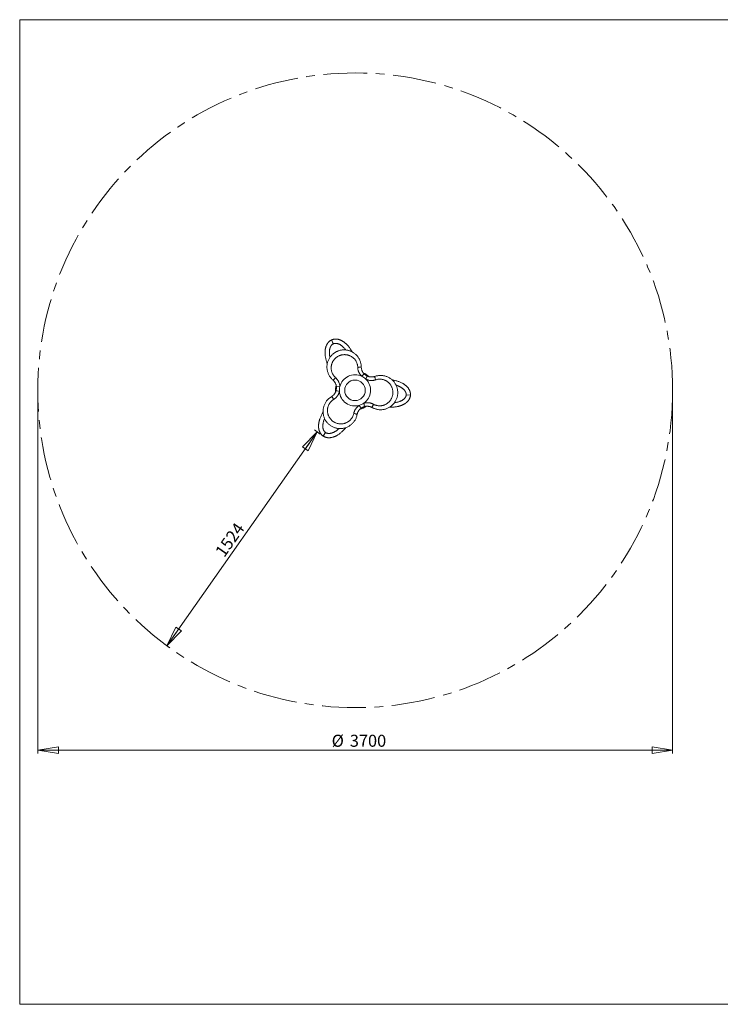
# Model space of a CAD drawing. Units: millimetres. Extents: x 5 to 514, y 5 to 292.
# Drawn here: x 5 to 209, y 5 to 292 of the extents above; entities that cross this region are included whole.
import ezdxf

# ---------------------------------------------------------------- set-up
doc = ezdxf.new("R2010")
doc.units = ezdxf.units.MM
doc.header["$PDSIZE"] = -1
doc.linetypes.add('CENTERX2', pattern=[20.32, 12.7, -2.54, 2.54, -2.54])
doc.layers.add('1', color=7, linetype='Continuous', lineweight=15)
doc.styles.add('SLDTEXTSTYLE1', font='TXT', dxfattribs={"width": 0.75})
doc.dimstyles.new('SLDDIMSTYLE0', dxfattribs={"dimtxt": 3.5, "dimasz": 6, "dimexe": 0, "dimexo": 0.0625, "dimgap": 0.875, "dimtad": 1, "dimtoh": 1, "dimdec": 1, "dimlfac": 20, "dimrnd": 1e-09, "dimzin": 12, "dimdsep": 46, "dimtxsty": 'SLDTEXTSTYLE1', "dimblk1": 'CLOSED', "dimblk2": 'CLOSED', "dimsah": 1, "dimcen": 0.09, "dimadec": 0, "dimazin": 0, "dimtfac": 1, "dimtdec": 1, "dimtofl": 0, "dimtmove": 0, "dimatfit": 3, "dimldrblk": 'CLOSED', "dimfxl": 0, "dimtolj": 1, "dimtzin": 12, "dimarcsym": 0})
doc.dimstyles.new('SLDDIMSTYLE1', dxfattribs={"dimtxt": 3.5, "dimasz": 6, "dimexe": 0, "dimexo": 0.0625, "dimgap": 0.875, "dimtad": 1, "dimtoh": 1, "dimdec": 0, "dimlfac": 20, "dimrnd": 1e-09, "dimzin": 12, "dimdsep": 46, "dimtxsty": 'SLDTEXTSTYLE1', "dimblk1": 'CLOSED', "dimblk2": 'CLOSED', "dimsah": 1, "dimcen": 0.09, "dimadec": 0, "dimazin": 0, "dimtfac": 1, "dimtdec": 0, "dimtofl": 0, "dimtmove": 0, "dimatfit": 3, "dimldrblk": 'CLOSED', "dimfxl": 0, "dimtolj": 1, "dimtzin": 12, "dimarcsym": 0})

# ---------------------------------------------------------------- blocks, each defined once
blk = doc.blocks.new('_CLOSED')
at = {"color": 0, "linetype": 'ByBlock', "lineweight": -2}
for p, q in [((-1, 0.166667), (0, 0)), ((-1, 0.166667), (-1, -0.166667)), ((0, 0), (-1, -0.166667)), ((0, 0), (-1, 0))]:
    blk.add_line(p, q, dxfattribs=at)
blk = doc.blocks.new('*D6')
at = {"layer": '1'}
for p, q in [((10.28, 182.98), (10.28, 78.06)), ((195.28, 182.98), (195.28, 78.06)), ((10.28, 79.06), (195.28, 79.06))]:
    blk.add_line(p, q, dxfattribs=at)
at = {"layer": '1', "xscale": 6, "yscale": 6, "rotation": 180.0000000000004}
blk.add_blockref('_CLOSED', (10.28, 79.06, 0.01), dxfattribs=at)
at = {"layer": '1', "xscale": 6, "yscale": 6}
blk.add_blockref('_CLOSED', (195.28, 79.06, 0.01), dxfattribs=at)
at = {"layer": '1', "char_height": 3.5, "attachment_point": 1, "style": 'SLDTEXTSTYLE1'}
for s, insert in [('%%c', (95.93, 83.57)), ('3700', (101.21, 83.57))]:
    blk.add_mtext(s, dxfattribs=dict(at, insert=insert))
blk = doc.blocks.new('*D7')
at = {"layer": '1'}
for p, q in [((92.6, 171.22), (90.89, 172.43)), ((91.71, 171.85), (47.9, 109.49)), ((48.79, 108.87), (47.08, 110.07))]:
    blk.add_line(p, q, dxfattribs=at)
at = {"layer": '1', "xscale": 6, "yscale": 6}
for p, rotation in [((91.71, 171.85, 0.01), 54.91003300039323), ((47.9, 109.49, 0.01), 234.9100330003933)]:
    blk.add_blockref('_CLOSED', p, dxfattribs=dict(at, rotation=rotation))
at = {"layer": '1', "insert": (61.75, 137.06), "char_height": 3.5, "attachment_point": 1, "rotation": 54.91, "style": 'SLDTEXTSTYLE1'}
blk.add_mtext('1524', dxfattribs=at)

msp = doc.modelspace()

# ---------------------------------------------------------------- linework, layer by layer
at = {"color": 7, "linetype": 'Continuous', "lineweight": 15}
for p, q in [((96.3938, 197.5074), (95.8655, 198.6403)), ((96.3411, 197.6205), (95.8655, 198.6403)), ((96.3938, 197.5074), (96.3411, 197.6205)), ((104.6798, 188.0623), (105.395, 188.7612)), ((105.8921, 187.2135), (106.3042, 188.1246)), ((98.1741, 183.6145), (97.2112, 183.8844)), ((98.303, 185.0888), (97.3079, 184.9901)), ((117.637, 182.6328), (118.8822, 182.5238)), ((117.637, 182.6328), (117.7613, 182.6219)), ((117.7613, 182.6219), (118.8822, 182.5238)), ((104.5206, 178.7663), (103.9376, 179.5788)), ((105.5265, 179.2354), (105.2788, 180.2043)), ((94.1336, 171.6729), (93.4166, 170.649)), ((94.062, 171.5707), (93.4166, 170.649)), ((94.1336, 171.6729), (94.062, 171.5707))]:
    msp.add_line(p, q, dxfattribs=at)
at = {"color": 7, "linetype": 'Continuous', "lineweight": 15, "flags": 128}
for points in [[(103.5237, 190.6652), (103.6559, 190.6678), (103.7861, 190.6728), (103.912, 190.6801), (104.0314, 190.6898), (104.1422, 190.7014), (104.2425, 190.715), (104.3305, 190.7301), (104.4046, 190.7467), (104.4636, 190.7643), (104.5064, 190.7826), (104.5323, 190.8014), (104.5409, 190.8203)], [(97.0522, 187.6475), (96.9653, 187.5479), (96.8778, 187.4514), (96.7912, 187.3596), (96.7071, 187.2744), (96.6269, 187.197), (96.5521, 187.1289), (96.4839, 187.0712), (96.4236, 187.025), (96.3722, 186.9912), (96.3306, 186.9702), (96.2995, 186.9624), (96.2796, 186.968)], [(108.5313, 188.0262), (108.5164, 188.0117), (108.5076, 187.981), (108.505, 187.9344), (108.5087, 187.873), (108.5185, 187.7977), (108.5343, 187.7098), (108.5559, 187.6109), (108.5828, 187.5028), (108.6146, 187.3873), (108.6508, 187.2665), (108.6906, 187.1424), (108.7335, 187.0173)], [(95.855, 182.1152), (95.8756, 182.1172), (95.9049, 182.1042), (95.9422, 182.0763), (95.9869, 182.034), (96.0383, 181.9781), (96.0954, 181.9094), (96.1573, 181.8294), (96.2228, 181.7392), (96.2908, 181.6406), (96.3602, 181.5353), (96.4296, 181.425), (96.4979, 181.3118)], [(107.7368, 178.9456), (107.7247, 178.9624), (107.7214, 178.9942), (107.7269, 179.0405), (107.7412, 179.1004), (107.7639, 179.1729), (107.7948, 179.2566), (107.8332, 179.3502), (107.8785, 179.452), (107.9299, 179.5603), (107.9864, 179.673), (108.0472, 179.7882), (108.1111, 179.904)], [(103.3218, 176.8868), (103.3167, 176.9069), (103.2945, 176.9299), (103.2555, 176.9555), (103.2005, 176.983), (103.1303, 177.0122), (103.0463, 177.0424), (102.9499, 177.0731), (102.8428, 177.1039), (102.7269, 177.1341), (102.6042, 177.1632), (102.4768, 177.1907), (102.347, 177.2162)]]:
    msp.add_lwpolyline(points, dxfattribs=at)
at = {"color": 7, "linetype": 'Continuous', "lineweight": 15}
msp.add_circle((102.7109, 183.9603), 3, dxfattribs=at)
for centre, radius, start, end in [((102.7109, 183.9603), 4.55, 64.35942, 165.64058), ((102.7109, 183.9603), 4.55, 45.64058, 64.35942), ((102.7215, 183.9377), 5.7, 45.071574, 65.189974), ((102.7109, 183.9603), 4.55, 304.35942, 45.64058), ((102.7215, 183.9377), 5.7, 164.753046, 184.928395), ((102.7109, 183.9603), 4.55, 165.64058, 184.35942), ((102.7109, 183.9603), 4.55, 184.35942, 285.64058), ((102.7109, 183.9603), 4.55, 285.64058, 304.35942), ((102.7215, 183.9377), 5.7, 284.149561, 305.77491)]:
    msp.add_arc(centre, radius, start, end, dxfattribs=at)
for points, knots in [([(95.8656, 198.6402), (95.8265, 198.6213), (95.7502, 198.5844), (95.6098, 198.5056), (95.4571, 198.4068), (95.3065, 198.2921), (95.1832, 198.1856), (95.085, 198.0913), (95.0082, 198.0108), (94.9469, 197.9423), (94.8939, 197.8797), (94.8431, 197.8166), (94.7714, 197.7225), (94.6822, 197.5943), (94.5715, 197.4145), (94.4603, 197.2059), (94.3541, 196.9699), (94.2636, 196.7285), (94.1908, 196.4945), (94.1342, 196.2744), (94.0901, 196.065), (94.0554, 195.8599), (94.0284, 195.6547), (94.0083, 195.4421), (93.994, 195.1937), (93.9898, 194.8958), (94.0033, 194.5402), (94.0405, 194.1494), (94.1036, 193.7352), (94.1894, 193.3117), (94.2948, 192.8809), (94.4172, 192.4441), (94.533, 192.0604), (94.6118, 191.8218), (94.6416, 191.7314)], [0, 0, 0, 0, 0.01268113, 0.02477885, 0.0472799, 0.06760519, 0.08560932, 0.10271554, 0.11620813, 0.12668148, 0.13709463, 0.14768617, 0.15845027, 0.18448752, 0.21239492, 0.24948201, 0.29015083, 0.33172844, 0.37095495, 0.40735785, 0.44116028, 0.47431585, 0.5068892, 0.53898691, 0.57344671, 0.62054888, 0.67123538, 0.72407953, 0.77541219, 0.82502773, 0.87372818, 0.92224426, 0.97055211, 1, 1, 1, 1]), ([(101.945, 195.1395), (101.9375, 195.1519), (101.8389, 195.3149), (101.6433, 195.6151), (101.3588, 196.0374), (101.0694, 196.4359), (100.8109, 196.7635), (100.5909, 197.021), (100.4139, 197.2152), (100.2518, 197.382), (100.1021, 197.5269), (99.967, 197.6506), (99.8357, 197.7647), (99.7003, 197.8764), (99.5474, 197.9951), (99.3765, 198.1188), (99.1909, 198.2424), (99.0027, 198.3565), (98.8245, 198.4543), (98.6657, 198.5334), (98.5255, 198.5969), (98.3948, 198.6511), (98.2634, 198.7005), (98.1224, 198.748), (97.9702, 198.7925), (97.8141, 198.8308), (97.6548, 198.8623), (97.4937, 198.8865), (97.3165, 198.9041), (97.1406, 198.9113), (96.9623, 198.9081), (96.7858, 198.8953), (96.6059, 198.8707), (96.4262, 198.8345), (96.251, 198.7881), (96.0609, 198.7257), (95.9324, 198.6695), (95.8656, 198.6402)], [0, 0, 0, 0, 0.00447551, 0.05868908, 0.11244523, 0.16648554, 0.22057691, 0.25605798, 0.28926033, 0.32006467, 0.34815324, 0.3750904, 0.39770484, 0.42357924, 0.45277004, 0.48528643, 0.52107254, 0.55781761, 0.59061934, 0.61921897, 0.64361011, 0.66474713, 0.68671601, 0.70990638, 0.73419971, 0.75956177, 0.78249965, 0.80596955, 0.82982777, 0.8566555, 0.87695202, 0.89885486, 0.92211035, 0.9403342, 0.95918613, 0.97874927, 1, 1, 1, 1]), ([(96.2796, 186.968), (96.1759, 187.0617), (95.9679, 187.2497), (95.6869, 187.564), (95.4294, 187.9021), (95.2033, 188.2594), (95.0091, 188.6323), (94.8479, 189.0168), (94.7182, 189.4169), (94.6222, 189.8287), (94.5611, 190.2495), (94.5358, 190.6759), (94.5472, 191.1077), (94.5961, 191.5371), (94.6818, 191.9607), (94.8039, 192.3764), (94.9639, 192.7859), (95.1586, 193.1773), (95.3839, 193.5463), (95.6372, 193.8913), (95.923, 194.2177), (96.2128, 194.4954), (96.4967, 194.7285), (96.7664, 194.9214), (97.0498, 195.097), (97.3457, 195.254), (97.6719, 195.4), (98.0294, 195.5293), (98.4182, 195.6355), (98.8166, 195.7104), (99.2185, 195.7527), (99.621, 195.7624), (100.0214, 195.74), (100.4206, 195.6852), (100.7899, 195.6039), (101.128, 195.503), (101.4349, 195.3891), (101.7347, 195.2549), (102.0259, 195.1008), (102.3319, 194.9121), (102.6479, 194.6829), (102.9676, 194.4074), (103.2658, 194.1027), (103.5379, 193.7723), (103.7815, 193.4188), (103.9953, 193.0435), (104.1782, 192.6456), (104.3168, 192.2569), (104.4168, 191.8855), (104.4843, 191.5361), (104.5289, 191.1803), (104.5369, 190.9405), (104.5409, 190.8203)], [0, 0, 0, 0, 0.02092462, 0.04199953, 0.06322612, 0.08481679, 0.10566094, 0.12664674, 0.14777584, 0.1692492, 0.19062013, 0.21214053, 0.23389277, 0.25596326, 0.277469, 0.29913035, 0.32128878, 0.3436218, 0.36478102, 0.38609648, 0.40765754, 0.42955773, 0.44593497, 0.46238765, 0.47891725, 0.49552513, 0.51221257, 0.53206247, 0.55204831, 0.57217218, 0.59243588, 0.61230302, 0.63230178, 0.65243312, 0.67269794, 0.68907175, 0.7055154, 0.72202908, 0.73861308, 0.75526774, 0.77638334, 0.79764371, 0.81912747, 0.84091701, 0.862409, 0.88405409, 0.90618619, 0.92848849, 0.94623023, 0.96406116, 0.98198361, 1, 1, 1, 1]), ([(95.415, 193.5784), (95.4076, 193.6087), (95.3727, 193.7536), (95.3301, 193.9881), (95.2862, 194.2737), (95.2604, 194.5191), (95.2478, 194.7136), (95.2424, 194.8783), (95.2416, 195.0313), (95.2461, 195.2007), (95.2577, 195.3851), (95.2781, 195.5803), (95.307, 195.7709), (95.3412, 195.9419), (95.3754, 196.0826), (95.4081, 196.1984), (95.4409, 196.3021), (95.4776, 196.4062), (95.5215, 196.5167), (95.5746, 196.6352), (95.6398, 196.7628), (95.7065, 196.8753), (95.7703, 196.9698), (95.829, 197.0491), (95.9012, 197.1364), (95.9919, 197.2314), (96.097, 197.3253), (96.206, 197.4045), (96.3078, 197.4653), (96.3649, 197.4933), (96.3938, 197.5074)], [0, 0, 0, 0, 0.01521959, 0.07271877, 0.12607371, 0.17540281, 0.22027506, 0.25068452, 0.28631668, 0.32735876, 0.37387539, 0.42576955, 0.48054036, 0.52862933, 0.5688163, 0.60113307, 0.62998286, 0.66152586, 0.69549036, 0.73161535, 0.77171898, 0.81529126, 0.8378155, 0.86074539, 0.8904376, 0.91722075, 0.94548183, 0.97301327, 0.9863479, 1, 1, 1, 1]), ([(96.3938, 197.5074), (96.4252, 197.5213), (96.4862, 197.5483), (96.5984, 197.5873), (96.7276, 197.6222), (96.8536, 197.6438), (96.948, 197.6537), (97.0122, 197.6578), (97.0656, 197.6596), (97.1414, 197.6599), (97.2391, 197.6557), (97.3613, 197.6432), (97.4931, 197.6214), (97.6395, 197.5876), (97.8123, 197.5358), (97.9975, 197.4651), (98.185, 197.3781), (98.3635, 197.2825), (98.533, 197.1795), (98.7032, 197.0645), (98.8784, 196.934), (99.0691, 196.7776), (99.2778, 196.5884), (99.4985, 196.3668), (99.7241, 196.114), (99.9006, 195.902), (100.0013, 195.7684), (100.0275, 195.7337)], [0, 0, 0, 0, 0.014434, 0.02807734, 0.05379092, 0.0805973, 0.09973253, 0.11198055, 0.12430475, 0.13698024, 0.16651725, 0.19768223, 0.23372177, 0.27596139, 0.32471622, 0.38980651, 0.44879909, 0.5018452, 0.55842723, 0.61073254, 0.66456851, 0.72388947, 0.7875405, 0.85377786, 0.91765425, 0.97858716, 1, 1, 1, 1]), ([(103.5237, 190.6652), (103.5201, 190.7544), (103.5131, 190.9336), (103.4775, 191.1999), (103.4238, 191.464), (103.3456, 191.7414), (103.2387, 192.03), (103.0986, 192.3262), (102.9316, 192.6117), (102.7415, 192.8795), (102.5313, 193.1274), (102.3035, 193.3544), (102.0551, 193.5634), (101.7963, 193.746), (101.5288, 193.9039), (101.2564, 194.0372), (100.9581, 194.155), (100.6514, 194.2471), (100.3377, 194.3132), (100.0326, 194.3528), (99.7226, 194.3683), (99.4127, 194.359), (99.104, 194.3252), (98.7994, 194.2671), (98.498, 194.1845), (98.2112, 194.0806), (97.9306, 193.9537), (97.6589, 193.8044), (97.3819, 193.6213), (97.1195, 193.4133), (96.8746, 193.1815), (96.6547, 192.9354), (96.4549, 192.6696), (96.2784, 192.3872), (96.1268, 192.0912), (96.0007, 191.783), (95.9007, 191.462), (95.8295, 191.1356), (95.7873, 190.8087), (95.7728, 190.483), (95.7862, 190.1544), (95.8276, 189.8317), (95.8952, 189.5183), (95.9872, 189.2159), (96.1052, 188.9196), (96.2481, 188.6348), (96.4142, 188.3636), (96.6024, 188.109), (96.8132, 187.8668), (96.972, 187.7211), (97.0522, 187.6475)], [0, 0, 0, 0, 0.01749355, 0.03513101, 0.05276889, 0.07054864, 0.09200927, 0.11363016, 0.13549384, 0.15768712, 0.17892517, 0.20016342, 0.22169097, 0.24351693, 0.26310922, 0.28335773, 0.303606, 0.32650317, 0.34647933, 0.36664635, 0.386813, 0.40718002, 0.42711635, 0.4472545, 0.46739243, 0.48774063, 0.50634818, 0.52707007, 0.54779209, 0.57071855, 0.59206245, 0.61340675, 0.63507633, 0.65707948, 0.67870516, 0.70048817, 0.72276176, 0.74520234, 0.76671205, 0.78822182, 0.81003105, 0.83215066, 0.85298276, 0.8738145, 0.89496444, 0.91626401, 0.9369157, 0.95779229, 0.97866805, 1, 1, 1, 1]), ([(104.6798, 188.0623), (104.6324, 188.1102), (104.5375, 188.2061), (104.4141, 188.3469), (104.306, 188.4808), (104.2122, 188.6069), (104.1233, 188.7369), (104.0391, 188.8716), (103.9599, 189.0108), (103.8862, 189.1545), (103.8186, 189.3018), (103.7587, 189.4491), (103.7063, 189.596), (103.661, 189.742), (103.6085, 189.9408), (103.5687, 190.1442), (103.5422, 190.3507), (103.5285, 190.5077), (103.5253, 190.6127), (103.5237, 190.6652)], [0, 0, 0, 0, 0.06899288, 0.13814392, 0.19164384, 0.24522545, 0.29906416, 0.35299357, 0.40797769, 0.4630658, 0.51847812, 0.57400303, 0.62616622, 0.67842669, 0.73098525, 0.83743961, 0.89136943, 0.94562947, 1, 1, 1, 1]), ([(104.5409, 190.8203), (104.5437, 190.7403), (104.5495, 190.5796), (104.583, 190.3368), (104.6359, 190.0937), (104.7093, 189.856), (104.8013, 189.6267), (104.9114, 189.4063), (105.0408, 189.1929), (105.1699, 189.0161), (105.2893, 188.8727), (105.3597, 188.7984), (105.395, 188.7612)], [0, 0, 0, 0, 0.10647856, 0.21371741, 0.3233829, 0.43389648, 0.54001387, 0.64688618, 0.75609776, 0.86610289, 0.93296319, 1, 1, 1, 1]), ([(97.3079, 184.9901), (97.3024, 185.0385), (97.2915, 185.1354), (97.266, 185.2799), (97.2338, 185.4236), (97.1854, 185.5983), (97.1143, 185.8018), (97.012, 186.0315), (96.8893, 186.2542), (96.7628, 186.4437), (96.6406, 186.6013), (96.5279, 186.7303), (96.408, 186.8537), (96.3224, 186.9299), (96.2796, 186.968)], [0, 0, 0, 0, 0.06367682, 0.1275058, 0.1918009, 0.25625466, 0.36449012, 0.47350961, 0.58504093, 0.69745952, 0.77241422, 0.84763743, 0.92368101, 1, 1, 1, 1]), ([(97.0522, 187.6475), (97.1049, 187.6001), (97.2105, 187.5049), (97.3588, 187.3495), (97.4992, 187.1848), (97.6494, 186.9847), (97.8029, 186.7454), (97.9516, 186.4614), (98.0769, 186.1614), (98.1817, 185.831), (98.2627, 185.4727), (98.2896, 185.2171), (98.303, 185.0888)], [0, 0, 0, 0, 0.07333816, 0.14694968, 0.22140842, 0.2961566, 0.40415284, 0.51301916, 0.62454573, 0.73694473, 0.86788062, 1, 1, 1, 1]), ([(105.395, 188.7612), (105.4297, 188.7267), (105.4991, 188.6576), (105.6747, 188.5036), (105.935, 188.3095), (106.1804, 188.1866), (106.3042, 188.1246)], [0, 0, 0, 0, 0.13150674, 0.26335362, 0.62808195, 1, 1, 1, 1]), ([(108.7335, 187.0173), (108.666, 186.9954), (108.5308, 186.9516), (108.3221, 186.9008), (108.1092, 186.8616), (107.8608, 186.8315), (107.5768, 186.8183), (107.2565, 186.8314), (106.9341, 186.8731), (106.6579, 186.9335), (106.4296, 186.9995), (106.2477, 187.0619), (106.0679, 187.1324), (105.9507, 187.1864), (105.8921, 187.2135)], [0, 0, 0, 0, 0.07333283, 0.14693901, 0.22139234, 0.29613509, 0.40412349, 0.51298191, 0.62450037, 0.73689121, 0.80229699, 0.8678554, 0.93385741, 1, 1, 1, 1]), ([(106.3042, 188.1246), (106.3489, 188.1051), (106.4383, 188.0662), (106.5761, 188.016), (106.7167, 187.972), (106.8521, 187.937), (106.9813, 187.9097), (107.1039, 187.889), (107.2277, 187.8734), (107.3531, 187.8629), (107.4798, 187.8576), (107.6077, 187.8578), (107.7358, 187.8634), (107.8778, 187.8757), (108.0332, 187.897), (108.2013, 187.93), (108.3681, 187.9721), (108.4768, 188.0082), (108.5313, 188.0262)], [0, 0, 0, 0, 0.063670156, 0.127492463, 0.191780833, 0.256227847, 0.310303881, 0.364476052, 0.418942549, 0.473509209, 0.529228153, 0.585056148, 0.641217276, 0.697491173, 0.772438026, 0.847653367, 0.923688993, 1, 1, 1, 1]), ([(108.5313, 188.0262), (108.6642, 188.0691), (108.9309, 188.1552), (109.3436, 188.2414), (109.7652, 188.2955), (110.1876, 188.3126), (110.6074, 188.2944), (111.0209, 188.2418), (111.4324, 188.154), (111.8374, 188.0312), (112.2324, 187.8737), (112.6143, 187.6824), (112.9825, 187.4566), (113.33, 187.1996), (113.6539, 186.9136), (113.953, 186.6), (114.2275, 186.2566), (114.4692, 185.8924), (114.6761, 185.5128), (114.8482, 185.1209), (114.988, 184.7102), (115.0901, 184.2939), (115.1555, 183.8765), (115.1857, 183.4624), (115.1813, 183.044), (115.1423, 182.6322), (115.0706, 182.2302), (114.9682, 181.8404), (114.8339, 181.4579), (114.6696, 181.0887), (114.4767, 180.7353), (114.2571, 180.3997), (114.0101, 180.0813), (113.7368, 179.7823), (113.4385, 179.5049), (113.1168, 179.2514), (112.7736, 179.0239), (112.4102, 178.824), (112.0284, 178.6536), (111.6299, 178.5146), (111.2169, 178.4086), (110.7948, 178.3382), (110.3669, 178.304), (109.9349, 178.3065), (109.4989, 178.347), (109.093, 178.4214), (108.7214, 178.5204), (108.385, 178.6367), (108.0546, 178.776), (107.8429, 178.8889), (107.7368, 178.9456)], [0, 0, 0, 0, 0.020918595, 0.041987352, 0.063227216, 0.084818254, 0.105638653, 0.126600205, 0.147778393, 0.169252125, 0.190623424, 0.212144203, 0.233896815, 0.255967689, 0.2774738, 0.299135522, 0.321294341, 0.343627748, 0.36478733, 0.386103158, 0.407664588, 0.429565157, 0.450001723, 0.470585708, 0.491321277, 0.512212345, 0.532062589, 0.552048775, 0.572172994, 0.59243704, 0.612304525, 0.632303632, 0.652435325, 0.672700488, 0.693136027, 0.713707595, 0.734416309, 0.75526351, 0.776379473, 0.797640207, 0.819124341, 0.840914262, 0.862406615, 0.884052083, 0.906184565, 0.928487251, 0.946229299, 0.964060543, 0.981983303, 1, 1, 1, 1]), ([(108.1111, 179.904), (108.1901, 179.8625), (108.3486, 179.7792), (108.5971, 179.6768), (108.8525, 179.5912), (109.1317, 179.5203), (109.4351, 179.4685), (109.7617, 179.4417), (110.0929, 179.4436), (110.4195, 179.4742), (110.7392, 179.5323), (111.0497, 179.616), (111.3553, 179.7268), (111.6472, 179.8616), (111.9235, 180.0183), (112.1826, 180.1942), (112.4287, 180.3923), (112.6559, 180.6079), (112.8632, 180.8389), (113.05, 181.0833), (113.2184, 181.3441), (113.3655, 181.6174), (113.4904, 181.9013), (113.5925, 182.194), (113.6717, 182.4964), (113.7267, 182.8063), (113.7569, 183.1216), (113.7615, 183.4402), (113.7398, 183.7621), (113.6911, 184.0841), (113.6149, 184.4038), (113.5118, 184.7173), (113.3813, 185.0236), (113.2251, 185.3177), (113.0445, 185.5969), (112.8406, 185.8602), (112.6127, 186.1074), (112.3658, 186.3319), (112.1039, 186.532), (111.8291, 186.7074), (111.5375, 186.8602), (111.2376, 186.9857), (110.9324, 187.0839), (110.625, 187.1554), (110.3091, 187.2013), (109.991, 187.2201), (109.673, 187.2118), (109.3584, 187.1762), (109.0432, 187.1148), (108.8373, 187.05), (108.7335, 187.0173)], [0, 0, 0, 0, 0.01749352, 0.03508349, 0.05276886, 0.07054858, 0.09192788, 0.11363002, 0.13549366, 0.1576869, 0.17885403, 0.20016323, 0.22169074, 0.24351666, 0.26406493, 0.28474282, 0.30555409, 0.32650312, 0.34647925, 0.366581, 0.38681295, 0.40717993, 0.42711623, 0.44718561, 0.46739236, 0.48774052, 0.50816921, 0.52874495, 0.54947052, 0.57071882, 0.59198277, 0.6134071, 0.63507664, 0.65707975, 0.67870539, 0.70048836, 0.72276192, 0.74520246, 0.76663905, 0.78822197, 0.81003116, 0.83215073, 0.85291463, 0.87381459, 0.89487388, 0.91626402, 0.93691567, 0.95771438, 0.97866809, 1, 1, 1, 1]), ([(118.8822, 182.5238), (118.8854, 182.5671), (118.8915, 182.6516), (118.8934, 182.8126), (118.8842, 182.9943), (118.8602, 183.1821), (118.8297, 183.3421), (118.7971, 183.4743), (118.7658, 183.581), (118.7371, 183.6684), (118.7094, 183.7456), (118.6801, 183.8211), (118.6345, 183.9302), (118.5681, 184.0716), (118.4677, 184.2574), (118.3427, 184.4579), (118.1913, 184.6679), (118.0276, 184.867), (117.8613, 185.0471), (117.699, 185.2061), (117.5397, 185.349), (117.3795, 185.4817), (117.2152, 185.6076), (117.0411, 185.7313), (116.8332, 185.8679), (116.5773, 186.0205), (116.2626, 186.1866), (115.9055, 186.3497), (115.5153, 186.5022), (115.1056, 186.6397), (114.6799, 186.7638), (114.2404, 186.8762), (113.847, 186.9685), (113.5977, 187.0202), (113.5013, 187.0402)], [0, 0, 0, 0, 0.01266821, 0.02475361, 0.04723175, 0.06753634, 0.08552212, 0.10261092, 0.11608977, 0.12655245, 0.136955, 0.14753576, 0.15828889, 0.18429962, 0.21217859, 0.24922792, 0.28985531, 0.33139058, 0.37057713, 0.40694296, 0.44071095, 0.47383276, 0.50637294, 0.53843795, 0.57286265, 0.61991685, 0.67055172, 0.72334205, 0.77462243, 0.82418743, 0.87283828, 0.92130496, 0.9695636, 1, 1, 1, 1]), ([(95.855, 182.1152), (95.8891, 182.136), (95.9575, 182.1777), (96.0572, 182.2457), (96.1548, 182.3177), (96.2505, 182.3946), (96.3438, 182.4762), (96.4346, 182.5625), (96.5222, 182.653), (96.632, 182.7764), (96.7333, 182.9055), (96.826, 183.0396), (96.8919, 183.1439), (96.954, 183.2517), (97.0118, 183.3627), (97.0654, 183.4767), (97.1175, 183.6015), (97.1675, 183.7371), (97.1966, 183.8353), (97.2112, 183.8844)], [0, 0, 0, 0, 0.05319511, 0.10648343, 0.1600572, 0.21372794, 0.26851191, 0.32340057, 0.37860761, 0.43392175, 0.54011518, 0.59341211, 0.64738635, 0.70145722, 0.7561153, 0.81107109, 0.86612611, 0.93297482, 1, 1, 1, 1]), ([(97.2112, 183.8844), (97.2237, 183.9317), (97.2489, 184.0264), (97.2944, 184.2555), (97.3324, 184.578), (97.3161, 184.8519), (97.3079, 184.9901)], [0, 0, 0, 0, 0.13150673, 0.26335362, 0.62808195, 1, 1, 1, 1]), ([(114.6955, 185.4534), (114.735, 185.4418), (114.8877, 185.3969), (115.1212, 185.3137), (115.3903, 185.2088), (115.6157, 185.1085), (115.7905, 185.0221), (115.9359, 184.9445), (116.0688, 184.8687), (116.2132, 184.7801), (116.3671, 184.6778), (116.526, 184.5625), (116.6765, 184.4422), (116.8075, 184.3271), (116.9123, 184.2271), (116.9963, 184.1409), (117.0697, 184.0606), (117.1414, 183.9768), (117.2152, 183.8836), (117.2913, 183.7783), (117.3692, 183.6581), (117.4332, 183.544), (117.4831, 183.4415), (117.5226, 183.351), (117.562, 183.2448), (117.5989, 183.1188), (117.6277, 182.9808), (117.6417, 182.8468), (117.6436, 182.7282), (117.6392, 182.6648), (117.637, 182.6327)], [0, 0, 0, 0, 0.01994956, 0.07717257, 0.13027125, 0.17936342, 0.22402014, 0.25428354, 0.28974456, 0.33058951, 0.37688272, 0.42852762, 0.48303537, 0.53089336, 0.57088731, 0.60304886, 0.63176008, 0.66315157, 0.69695295, 0.73290442, 0.77281543, 0.81617843, 0.83859449, 0.86141424, 0.89096384, 0.91761834, 0.94574369, 0.97314289, 0.98641347, 1, 1, 1, 1]), ([(103.3218, 176.8868), (103.2926, 176.7503), (103.2338, 176.4762), (103.1021, 176.0757), (102.9381, 175.6836), (102.7417, 175.3092), (102.516, 174.9548), (102.2637, 174.623), (101.982, 174.3104), (101.6731, 174.0212), (101.3392, 173.7578), (100.9826, 173.5227), (100.603, 173.3167), (100.2066, 173.1443), (99.797, 173.0068), (99.3759, 172.9046), (98.9412, 172.8385), (98.5049, 172.8113), (98.0727, 172.822), (97.6473, 172.8688), (97.2218, 172.9532), (96.8102, 173.0729), (96.416, 173.2249), (96.0423, 173.4058), (95.6821, 173.6188), (95.345, 173.8585), (95.0327, 174.1216), (94.7463, 174.4052), (94.4822, 174.7127), (94.2447, 175.0396), (94.035, 175.3834), (93.8542, 175.7413), (93.702, 176.1145), (93.5797, 176.5007), (93.4886, 176.8977), (93.4299, 177.3031), (93.4045, 177.714), (93.413, 178.1287), (93.4564, 178.5445), (93.5352, 178.9591), (93.65, 179.3698), (93.8, 179.7706), (93.9844, 180.1583), (94.2025, 180.5311), (94.4556, 180.8884), (94.723, 181.2028), (94.9945, 181.4751), (95.2635, 181.7083), (95.5493, 181.9248), (95.7529, 182.0516), (95.855, 182.1152)], [0, 0, 0, 0, 0.0209186, 0.04198735, 0.06322722, 0.08481825, 0.10563865, 0.1266002, 0.14777839, 0.16925213, 0.19062342, 0.2121442, 0.23389681, 0.25596769, 0.2774738, 0.29913552, 0.32129434, 0.34362775, 0.36478733, 0.38610316, 0.40766459, 0.42956516, 0.45000172, 0.47058571, 0.49132128, 0.51221234, 0.53206259, 0.55204878, 0.57217299, 0.59243704, 0.61230452, 0.63230363, 0.65243532, 0.67270049, 0.69313603, 0.71370759, 0.73441631, 0.75526351, 0.77637947, 0.79764021, 0.81912434, 0.84091426, 0.86240661, 0.88405208, 0.90618456, 0.92848725, 0.9462293, 0.96406054, 0.9819833, 1, 1, 1, 1]), ([(96.4979, 181.3118), (96.4222, 181.264), (96.2708, 181.1684), (96.0577, 181.0043), (95.8562, 180.8259), (95.6549, 180.6193), (95.4585, 180.3826), (95.272, 180.1131), (95.1083, 179.8258), (94.9715, 179.5276), (94.8619, 179.2216), (94.7792, 178.9109), (94.7223, 178.5909), (94.6935, 178.274), (94.6907, 177.9636), (94.7119, 177.6546), (94.7597, 177.3389), (94.8341, 177.0268), (94.9317, 176.7286), (95.05, 176.4444), (95.1916, 176.1684), (95.3549, 175.9041), (95.5382, 175.6543), (95.7409, 175.4192), (95.963, 175.1998), (96.2007, 174.9998), (96.4507, 174.8211), (96.7161, 174.661), (97.0084, 174.515), (97.3197, 174.3918), (97.643, 174.2954), (97.966, 174.228), (98.2965, 174.1879), (98.6293, 174.1762), (98.9614, 174.1929), (99.2914, 174.2378), (99.6194, 174.3117), (99.9373, 174.4132), (100.2415, 174.54), (100.5308, 174.6903), (100.809, 174.8664), (101.0676, 175.0634), (101.3052, 175.2786), (101.5211, 175.5094), (101.7189, 175.76), (101.8943, 176.0264), (102.0458, 176.3056), (102.1723, 176.5958), (102.2766, 176.8992), (102.3234, 177.1099), (102.347, 177.2162)], [0, 0, 0, 0, 0.01754152, 0.03508348, 0.05281581, 0.07054855, 0.09200917, 0.11363006, 0.13549373, 0.157687, 0.17885417, 0.2001634, 0.22169094, 0.24351689, 0.2634063, 0.28329556, 0.30489953, 0.32650314, 0.34654223, 0.36658097, 0.38688059, 0.40717985, 0.4271828, 0.44718547, 0.46746296, 0.48774031, 0.5073672, 0.52699412, 0.54779187, 0.57071832, 0.5919823, 0.61340667, 0.63507623, 0.65707937, 0.67870505, 0.70048805, 0.72276163, 0.74520221, 0.76663883, 0.78822178, 0.810031, 0.8321506, 0.85291454, 0.87381453, 0.89496446, 0.91626402, 0.93698954, 0.95771432, 0.97866806, 1, 1, 1, 1]), ([(98.1741, 183.6145), (98.1368, 183.4848), (98.0706, 183.2546), (97.9386, 182.9357), (97.7959, 182.6522), (97.6276, 182.3786), (97.4381, 182.1236), (97.2308, 181.8896), (97.0067, 181.677), (96.7632, 181.4807), (96.5866, 181.3683), (96.4979, 181.3118)], [0, 0, 0, 0, 0.138133851, 0.245217926, 0.352986485, 0.463056342, 0.573989263, 0.678411101, 0.78362684, 0.891373558, 1, 1, 1, 1]), ([(112.732, 179.0075), (112.7728, 179.0083), (112.9896, 179.0126), (113.3736, 179.0325), (113.8814, 179.068), (114.3712, 179.1193), (114.7842, 179.1794), (115.1173, 179.2412), (115.3739, 179.2973), (115.5994, 179.3544), (115.7998, 179.4115), (115.9744, 179.4667), (116.1389, 179.5234), (116.3033, 179.5847), (116.4826, 179.6578), (116.6752, 179.744), (116.875, 179.8429), (117.0679, 179.9488), (117.2417, 180.0543), (117.3896, 180.1523), (117.5147, 180.2419), (117.627, 180.328), (117.7355, 180.417), (117.8471, 180.5154), (117.9618, 180.625), (118.073, 180.741), (118.1799, 180.8632), (118.2814, 180.9907), (118.3853, 181.1353), (118.4795, 181.2841), (118.5658, 181.4401), (118.643, 181.5993), (118.7116, 181.7675), (118.7702, 181.9412), (118.8175, 182.116), (118.8586, 182.3119), (118.8741, 182.4512), (118.8822, 182.5238)], [0, 0, 0, 0, 0.012472692, 0.066250759, 0.119575078, 0.173181278, 0.22683812, 0.26203417, 0.294969797, 0.325526685, 0.353389615, 0.380110387, 0.402543159, 0.428209701, 0.457166013, 0.489421195, 0.524919826, 0.561369723, 0.593907953, 0.62227784, 0.646473037, 0.66744026, 0.689232662, 0.712236742, 0.736334923, 0.761493239, 0.784246861, 0.807528224, 0.83119479, 0.857807004, 0.877940482, 0.899667374, 0.922736047, 0.940813505, 0.959513996, 0.978919979, 1, 1, 1, 1]), ([(117.637, 182.6327), (117.6334, 182.5986), (117.6263, 182.5323), (117.604, 182.4156), (117.5695, 182.2863), (117.5253, 182.1664), (117.4866, 182.0796), (117.4581, 182.022), (117.4329, 181.9749), (117.3953, 181.9091), (117.3428, 181.8266), (117.2709, 181.727), (117.1861, 181.6238), (117.0836, 181.5138), (116.9523, 181.3902), (116.7985, 181.2651), (116.6295, 181.1461), (116.4574, 181.0395), (116.2834, 180.9441), (116.0987, 180.8542), (115.8982, 180.7677), (115.6673, 180.6807), (115.3991, 180.5946), (115.0968, 180.5144), (114.7654, 180.4452), (114.4739, 180.3956), (114.2871, 180.3728), (114.2234, 180.3651)], [0, 0, 0, 0, 0.014289653, 0.027796554, 0.053252988, 0.079791287, 0.098735158, 0.110860693, 0.123061642, 0.135610369, 0.164851995, 0.195705309, 0.231384438, 0.273201646, 0.321468901, 0.385908254, 0.444310882, 0.496826506, 0.552842688, 0.604624915, 0.657922504, 0.716650225, 0.779664714, 0.845239664, 0.908477257, 0.96880081, 1, 1, 1, 1]), ([(102.347, 177.2162), (102.3618, 177.2856), (102.3914, 177.4246), (102.4519, 177.6307), (102.5243, 177.8346), (102.6018, 178.0164), (102.6801, 178.1763), (102.7558, 178.3152), (102.8378, 178.4513), (102.9266, 178.585), (103.0221, 178.716), (103.1242, 178.8439), (103.2322, 178.9677), (103.3518, 179.0935), (103.4836, 179.2202), (103.6286, 179.3466), (103.7795, 179.467), (103.8849, 179.5415), (103.9376, 179.5788)], [0, 0, 0, 0, 0.073324922, 0.146923166, 0.221368466, 0.296103158, 0.350050796, 0.404106999, 0.458489749, 0.512980609, 0.568692221, 0.624514596, 0.680664181, 0.73691959, 0.802318315, 0.867869654, 0.933864542, 1, 1, 1, 1]), ([(104.5206, 178.7663), (104.4814, 178.7374), (104.403, 178.6794), (104.2906, 178.5851), (104.1822, 178.4854), (104.0842, 178.3857), (103.9959, 178.2874), (103.9167, 178.1915), (103.8413, 178.0922), (103.7695, 177.9888), (103.7016, 177.8817), (103.6378, 177.7709), (103.5786, 177.6572), (103.5182, 177.528), (103.459, 177.3828), (103.4035, 177.2207), (103.3566, 177.0552), (103.3335, 176.943), (103.3218, 176.8868)], [0, 0, 0, 0, 0.06367016, 0.12749246, 0.19178083, 0.25622784, 0.31030388, 0.36447605, 0.41894255, 0.47350921, 0.52922815, 0.58505614, 0.64121727, 0.69749117, 0.77243802, 0.84765337, 0.92368899, 1, 1, 1, 1]), ([(105.5265, 179.2354), (105.4793, 179.2226), (105.3847, 179.197), (105.2597, 179.1547), (105.1187, 179.1008), (104.9628, 179.0319), (104.8115, 178.9523), (104.6934, 178.8821), (104.6058, 178.8262), (104.549, 178.7863), (104.5206, 178.7663)], [0, 0, 0, 0, 0.131439538, 0.263219048, 0.354477147, 0.537334409, 0.720712288, 0.813548859, 0.906714014, 1, 1, 1, 1]), ([(105.2788, 180.2043), (105.344, 180.2214), (105.4745, 180.2556), (105.7094, 180.3023), (105.9843, 180.3401), (106.3013, 180.3578), (106.6224, 180.3489), (106.938, 180.3124), (107.2443, 180.2498), (107.5405, 180.162), (107.8322, 180.0493), (108.0179, 179.9526), (108.1111, 179.904)], [0, 0, 0, 0, 0.06900502, 0.13816823, 0.24524803, 0.35301229, 0.46307776, 0.57400625, 0.67842393, 0.78363547, 0.89137789, 1, 1, 1, 1]), ([(107.7368, 178.9456), (107.7017, 178.9647), (107.6315, 179.003), (107.5227, 179.0554), (107.4115, 179.1039), (107.2971, 179.1483), (107.1798, 179.1884), (107.0596, 179.2239), (106.9375, 179.2545), (106.7757, 179.2879), (106.6132, 179.3111), (106.4507, 179.3242), (106.3275, 179.3292), (106.2031, 179.329), (106.078, 179.3236), (105.9525, 179.313), (105.8184, 179.2958), (105.6759, 179.2713), (105.5764, 179.2474), (105.5265, 179.2354)], [0, 0, 0, 0, 0.05319511, 0.10648343, 0.1600572, 0.21372794, 0.26851191, 0.32340058, 0.37860761, 0.43392175, 0.54011518, 0.59341211, 0.64738635, 0.70145722, 0.7561153, 0.8110711, 0.86612612, 0.93297482, 1, 1, 1, 1]), ([(93.4127, 177.6718), (93.4044, 177.6566), (93.3112, 177.4872), (93.1476, 177.1652), (92.9241, 176.7078), (92.7238, 176.2579), (92.5693, 175.8702), (92.4563, 175.5509), (92.3766, 175.3006), (92.3132, 175.0768), (92.2625, 174.8746), (92.223, 174.6958), (92.1898, 174.525), (92.1608, 174.3519), (92.1344, 174.1601), (92.1127, 173.9503), (92.0985, 173.7278), (92.0938, 173.5078), (92.0982, 173.3045), (92.1091, 173.1274), (92.1242, 172.9743), (92.1427, 172.834), (92.1655, 172.6955), (92.1949, 172.5497), (92.2324, 172.3956), (92.2773, 172.2413), (92.3297, 172.0876), (92.3893, 171.9359), (92.4626, 171.7736), (92.5444, 171.6177), (92.6363, 171.4649), (92.7357, 171.3184), (92.8469, 171.1749), (92.9681, 171.0374), (93.0959, 170.9089), (93.2449, 170.7755), (93.3579, 170.6923), (93.4166, 170.649)], [0, 0, 0, 0, 0.00534154, 0.05950795, 0.11321734, 0.16721064, 0.22125495, 0.25670516, 0.28987862, 0.32065617, 0.3487203, 0.37563403, 0.39822879, 0.42408068, 0.45324609, 0.48573419, 0.52148917, 0.55820228, 0.59097547, 0.61955023, 0.64392014, 0.66503877, 0.68698854, 0.71015874, 0.73443094, 0.75977093, 0.78268886, 0.80613834, 0.82997581, 0.8567802, 0.87705906, 0.89894285, 0.92217811, 0.94038611, 0.95922164, 0.97876776, 1, 1, 1, 1]), ([(94.1336, 171.6729), (94.1059, 171.6931), (94.0519, 171.7325), (93.9621, 171.8101), (93.8673, 171.9046), (93.7856, 172.0029), (93.7297, 172.0797), (93.6941, 172.1333), (93.6659, 172.1786), (93.6277, 172.2441), (93.5825, 172.3308), (93.5323, 172.4429), (93.4852, 172.5679), (93.4413, 172.7116), (93.3998, 172.8872), (93.3684, 173.0829), (93.3499, 173.2888), (93.3436, 173.4912), (93.3479, 173.6895), (93.3625, 173.8944), (93.3878, 174.1113), (93.4279, 174.3547), (93.4875, 174.6301), (93.5691, 174.932), (93.675, 175.2537), (93.7739, 175.5213), (93.8433, 175.6844), (93.8642, 175.7335)], [0, 0, 0, 0, 0.01436483, 0.0279428, 0.05353316, 0.08021108, 0.09925462, 0.11144395, 0.12370909, 0.13632384, 0.16571931, 0.19673494, 0.23260179, 0.274639, 0.3231602, 0.38793857, 0.44664847, 0.49944038, 0.55575127, 0.60780594, 0.66138393, 0.72042063, 0.78376664, 0.84968659, 0.91325689, 0.97389781, 1, 1, 1, 1]), ([(93.4166, 170.649), (93.4525, 170.6247), (93.5226, 170.5771), (93.6611, 170.4949), (93.8231, 170.412), (93.9977, 170.3389), (94.1516, 170.2854), (94.2824, 170.2475), (94.3904, 170.2212), (94.4804, 170.2024), (94.5611, 170.1878), (94.6411, 170.1754), (94.7585, 170.1603), (94.9141, 170.1471), (95.1252, 170.1412), (95.3614, 170.1492), (95.6189, 170.1753), (95.8733, 170.2175), (96.1123, 170.2715), (96.3312, 170.3326), (96.5346, 170.3991), (96.7296, 170.4715), (96.9208, 170.5508), (97.115, 170.6397), (97.3372, 170.7515), (97.5973, 170.8968), (97.8985, 171.0862), (98.2183, 171.3139), (98.5455, 171.5757), (98.8694, 171.8617), (99.1897, 172.1684), (99.5069, 172.4927), (99.7993, 172.8044), (99.9844, 173.0122), (100.0656, 173.1034)], [0, 0, 0, 0, 0.01257646, 0.02457432, 0.04688965, 0.06704717, 0.08490269, 0.10186771, 0.11524893, 0.12563583, 0.13596303, 0.14646715, 0.1571424, 0.18296474, 0.21064178, 0.24742276, 0.28775589, 0.32899031, 0.36789304, 0.40399547, 0.43751888, 0.47040079, 0.50270528, 0.53453804, 0.56871341, 0.61542679, 0.66569491, 0.71810288, 0.76901184, 0.81821784, 0.86651631, 0.91463194, 0.96254105, 1, 1, 1, 1]), ([(98.067, 172.8287), (98.0305, 172.794), (97.9086, 172.6777), (97.7132, 172.5111), (97.4879, 172.3307), (97.2882, 172.1855), (97.1261, 172.0774), (96.9862, 171.9903), (96.8541, 171.9131), (96.7052, 171.8323), (96.5396, 171.7501), (96.3603, 171.6702), (96.1809, 171.6), (96.0157, 171.5441), (95.8767, 171.5034), (95.7601, 171.4737), (95.6538, 171.4503), (95.5454, 171.4301), (95.4277, 171.4128), (95.2986, 171.3995), (95.1555, 171.3922), (95.0247, 171.3938), (94.9109, 171.4018), (94.8129, 171.4129), (94.7012, 171.4318), (94.5736, 171.4629), (94.4397, 171.5069), (94.3166, 171.5618), (94.213, 171.6195), (94.1603, 171.655), (94.1336, 171.6729)], [0, 0, 0, 0, 0.024284455, 0.081254358, 0.134118173, 0.182993201, 0.227452402, 0.257581938, 0.292886109, 0.333550397, 0.379638846, 0.431055319, 0.485321968, 0.532968276, 0.57278533, 0.60480463, 0.633388857, 0.664641499, 0.698293364, 0.734085819, 0.7738203, 0.816991502, 0.839308404, 0.862027228, 0.891446118, 0.917982726, 0.945983668, 0.973261681, 0.986473567, 1, 1, 1, 1])]:
    msp.add_open_spline(points, degree=3, knots=knots, dxfattribs=at)
at = {"layer": '1'}
for p, q in [((415, 292), (5, 292)), ((5, 292), (5, 5)), ((5, 5), (415, 5))]:
    msp.add_line(p, q, dxfattribs=at)
at = {"layer": '1', "linetype": 'CENTERX2'}
msp.add_circle((102.7827, 183.9806), 92.5, dxfattribs=at)
at = {"layer": '1'}
msp.add_point((93.4166, 170.6489), dxfattribs=at)

# ---------------------------------------------------------------- dimensions: what is measured, and where the dimension line sits
dim = msp.add_linear_dim(base=(195.2827, 81.8353), p1=(10.2827, 183.9806), p2=(195.2827, 183.9806), text='%%c<>', dimstyle='SLDDIMSTYLE0', dxfattribs=at)
dim.commit()
dim.dimension.update_dxf_attribs({"geometry": '*D6', "text_midpoint": (103.7445, 81.8353), "dimtype": 160})
dim = msp.add_linear_dim(base=(47.8978, 109.4939), p1=(93.4166, 170.6489), p2=(49.608, 108.2924), angle=54.910033, dimstyle='SLDDIMSTYLE1', dxfattribs=at)
dim.commit()
dim.dimension.update_dxf_attribs({"geometry": '*D7', "text_midpoint": (68.4162, 138.6995), "dimtype": 160})

doc.saveas('drawing.dxf')
